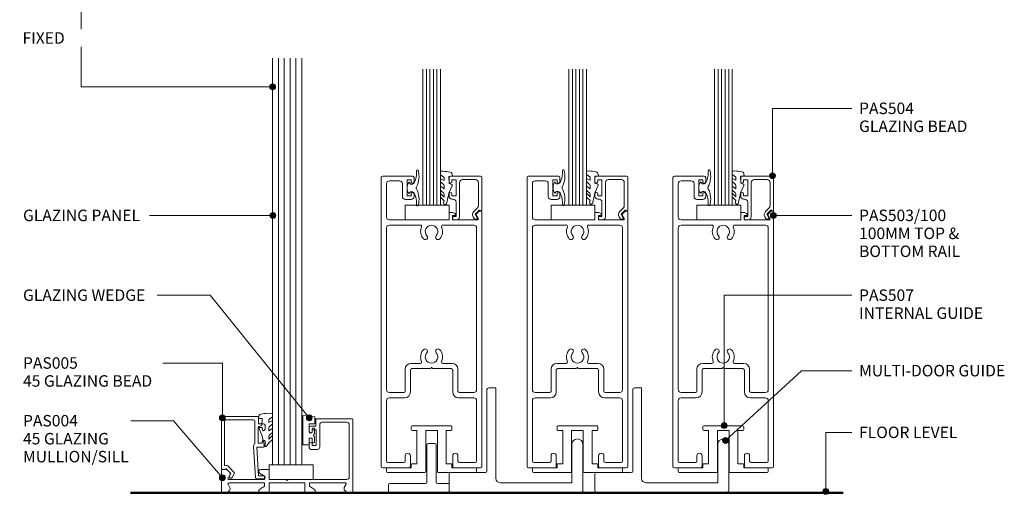
# Model space of a CAD drawing. Units: millimetres. Extents: x 1243 to 1584, y 79 to 475.
# Drawn here: x 1243 to 1581, y 79 to 242 of the extents above; entities that cross this region are included whole.
import ezdxf

# ---------------------------------------------------------------- set-up
doc = ezdxf.new("R2010")
doc.units = ezdxf.units.MM
for name, color, linetype, lineweight in [('PAS_08', 8, 'Continuous', 9), ('PAS_25', 7, 'Continuous', 9), ('PAS_35', 2, 'Continuous', 9), ('PAS_TEXT', 7, 'Continuous', 9)]:
    doc.layers.add(name, color=color, linetype=linetype, lineweight=lineweight)
doc.styles.add('PT-TXT', font='swissl.ttf')

# ---------------------------------------------------------------- blocks, each defined once
blk = doc.blocks.new('PAS_504 - PAS_504_1-5-X_1_9')
at = {"layer": 'PAS_35'}
for p, q in [((9.47, 0), (8.67, 0)), ((0, -3.3), (0, -14.5)), ((0.91, -3.3), (0.6, -3.3)), ((2.17, -2.05), (0.91, -3.3)), ((1.5, -4.13), (2.77, -2.86)), ((1.62, -0.65), (2.21, -1.68)), ((2.2, -0.2), (1.88, -0.2)), ((3, -1.05), (2.66, -0.45)), ((7.67, -1), (7.67, -12.8)), ((8.87, -6.1), (8.87, -1.2)), ((8.87, -1.2), (9.47, -1.2)), ((1.2, -12.8), (1.2, -4.84)), ((8.87, -13.7), (8.87, -8.3)), ((8.87, -8.3), (10.27, -8.3)), ((10.27, -7.1), (9.87, -7.1)), ((10.27, -8.3), (10.27, -8.9)), ((11.27, -8.9), (11.27, -8.1)), ((10.27, -13.1), (10.27, -13.7)), ((11.27, -14.5), (11.27, -13.1)), ((0.5, -15), (10.77, -15)), ((6.66, -13.8), (2.2, -13.8)), ((10.27, -13.7), (8.87, -13.7))]:
    blk.add_line(p, q, dxfattribs=at)
blk.add_arc((1.7, -1.8), 1.5, 315.0522, 30.0522, dxfattribs=at)
for centre, major_axis, start_param, end_param in [((8.67, -1), (-1, 0), 4.712389, 6.283185), ((9.47, -0.6), (-0.601, 0), 1.570796, 4.712389), ((0.3, -3.3), (0.301, 0), 0, 3.141593), ((1.88, -0.5), (-0.301, 0), 4.712389, 6.806784), ((1.95, -1.83), (0.301, 0), 5.497787, 6.805624), ((2.22, -0.7), (0.501, 0), 0.522445, 1.622301), ((2.2, -4.84), (-1, 0), 5.497787, 6.283185), ((9.87, -6.1), (1, 0), 3.141593, 4.712389), ((10.27, -8.1), (1, 0), 0, 1.570796), ((10.77, -8.9), (0.501, 0), 3.141593, 6.283185), ((2.2, -12.8), (1, 0), 3.141593, 4.712389), ((6.66, -12.8), (-1, 0), 1.570796, 3.141593), ((10.77, -13.1), (0.501, 0), 0, 3.141593), ((0.5, -14.5), (0.501, 0), 3.141593, 4.712389), ((10.77, -14.5), (0.501, 0), 4.712389, 6.283185)]:
    blk.add_ellipse(centre, major_axis=major_axis, ratio=0.99818, start_param=start_param, end_param=end_param, dxfattribs=at)
blk = doc.blocks.new('PAS_Glazing Panel - Potters Glazing Panel 8mm_1-26-X_1_9')
at = {"lineweight": 9}
for p, q in [((-6, 0), (-6, 46.7)), ((0, 0), (0, 46.7)), ((0, 0), (-6, 0))]:
    blk.add_line(p, q, dxfattribs=at)
at = {"layer": 'PAS_08'}
for p, q in [((-4.8, 0), (-4.8, 46.7)), ((-3.6, 0), (-3.6, 46.7)), ((-2.4, 0), (-2.4, 46.7)), ((-1.2, 0), (-1.2, 46.7))]:
    blk.add_line(p, q, dxfattribs=at)
blk = doc.blocks.new('PAS_Rubber Seal - PAS_Rubber Seal_1-25-X_1_9')
at = {"layer": 'PAS_25'}
for p, q in [((-4.72, 2.09), (-4.72, 2.83)), ((-4.72, -0.17), (-4.72, 0.5)), ((-4.72, 0.5), (-3.44, -0.07)), ((-3.66, 1.19), (-4.58, 1.83)), ((-4.37, 3.11), (-3.92, 3.13)), ((-3.44, -0.07), (-3.43, 0.79)), ((-0.82, 1.39), (-1.87, 1.33)), ((-1.87, 1.33), (-1.8, -1.07)), ((-0.87, 2.49), (-0.61, 1.7)), ((-4.72, -3.09), (-4.72, -2.03)), ((-4.72, -2.03), (-3.43, -2.94)), ((-3.83, -1.26), (-4.49, -0.74)), ((-3.43, -2.94), (-3.43, -1.86)), ((-0.73, -1.82), (-1.85, -4.38)), ((-1.8, -1.07), (-0.85, -1.44)), ((-4.72, -5.39), (-4.72, -4.53)), ((-4.72, -4.53), (-3.43, -5.75)), ((-3.44, -7.01), (-4.53, -5.98)), ((-3.74, -4.23), (-4.29, -3.85)), ((-3.43, -5.75), (-3.43, -4.78)), ((-3.44, -7.01), (-3.67, -7.75))]:
    blk.add_line(p, q, dxfattribs=at)
for centre, radius, start, end in [((-4.43, 2.83), 0.288, 77.0634, 180), ((-4.48, 2.05), 0.246, 170.7653, 246.0056), ((-4.89, -16), 19.16, 79.5885, 87.0687), ((-3.75, 0.87), 0.334, 345.6707, 73.3045), ((-1.39, 2.28), 0.558, 21.6437, 94.3702), ((-0.84, 1.63), 0.24, 274.1514, 18.4432), ((-4.08, -0.24), 0.645, 173.9267, 230.597), ((-3.88, -3.11), 0.839, 178.3119, 240.9506), ((-4.25, -1.97), 0.824, 7.891, 59.9378), ((-0.95, -1.68), 0.26, 326.5573, 68.7587), ((-4.01, -5.49), 0.718, 171.7205, 223.5229), ((-4.27, -4.89), 0.849, 7.4556, 51.377), ((-28.73, 0.15), 27.26, 343.8096, 350.4285), ((-3.09, -7.68), 0.583, 187.1015, 22.8253)]:
    blk.add_arc(centre, radius, start, end, dxfattribs=at)
blk = doc.blocks.new('PAS_Rubber Seal 2 - PAS_Rubber Seal 2_1-6-X_1_9')
at = {"lineweight": 9}
for p, q in [((-2.18, 1.57), (-2, 1.46)), ((-1.57, 1.3), (-1.29, 1.3)), ((-1.09, 1.39), (-0.65, 1.94)), ((-2, -1.46), (-2.18, -1.57)), ((-1.29, -1.3), (-1.57, -1.3)), ((-0.65, -1.94), (-1.09, -1.39))]:
    blk.add_line(p, q, dxfattribs=at)
for centre, radius, start, end in [((3.4, 3.88), 7.47, 164.0314, 208.0734), ((-3.5, 5.85), 0.299, 355.2228, 164.0314), ((4.3, 5.2), 7.53, 175.2228, 207.1791), ((-3.56, 0), 0.518, 0, 44.7315), ((-3.56, 0), 0.518, 315.2685, 360), ((-1.85, 2.14), 0.66, 214.8596, 240.0723), ((-1.57, 1.94), 0.648, 228.2892, 270), ((-1.29, 1.56), 0.259, 270, 321.3402), ((-2.62, 0.21), 2.62, 355.4591, 41.4108), ((-2.62, -0.21), 2.62, 318.5892, 4.5409), ((3.4, -3.88), 7.47, 151.9266, 195.9686), ((4.3, -5.2), 7.53, 152.8209, 184.7772), ((-1.85, -2.14), 0.66, 119.9277, 145.1404), ((-1.57, -1.94), 0.648, 90, 131.7108), ((-1.29, -1.56), 0.259, 38.6598, 90), ((-3.5, -5.85), 0.299, 195.9686, 4.7772)]:
    blk.add_arc(centre, radius, start, end, dxfattribs=at)
blk = doc.blocks.new('PAS_004 - PAS_004_1-24-X_1_9')
at = {"layer": 'PAS_35'}
for p, q in [((-11.64, 22.92), (-11.64, 25.12)), ((-11.34, 25.42), (0.76, 25.42)), ((-0.94, 24.22), (-9.44, 24.22)), ((1.06, 25.12), (1.06, 0.3)), ((-13.84, 21.02), (-13.84, 22.42)), ((-13.34, 22.92), (-11.64, 22.92)), ((-11.44, 21.62), (-12.84, 21.62)), ((-12.84, 21.62), (-12.84, 21.02)), ((-11.64, 22.92), (-11.64, 23.17)), ((-11.64, 23.17), (-11.64, 22.92)), ((-11.44, 16.22), (-11.44, 21.62)), ((-10.24, 23.42), (-10.24, 15.72)), ((-0.14, 5.4), (-0.14, 23.42)), ((-13.84, 15.42), (-13.84, 16.82)), ((-11.04, 14.92), (-13.34, 14.92)), ((-12.84, 16.82), (-12.84, 16.22)), ((-12.84, 16.22), (-11.44, 16.22)), ((-43.94, 0.3), (-43.94, 7.7)), ((-43.64, 8), (-42.04, 8)), ((-42.04, 8), (-41.17, 7.13)), ((-29.14, 5.7), (-30.84, 6.8)), ((-30.49, 8), (-27.84, 8)), ((-27.54, 7.7), (-27.54, 4.6)), ((-41.05, 6.17), (-41.69, 5.05)), ((-41.43, 4.6), (-29.14, 4.6)), ((-29.14, 3.4), (-41.43, 3.4)), ((-29.14, 4.6), (-29.14, 5.7)), ((-29.14, 2.3), (-29.14, 3.4)), ((-27.54, 4.6), (-21.84, 4.6)), ((-15.34, 3.4), (-27.54, 3.4)), ((-27.54, 3.4), (-27.54, 0.3)), ((-21.84, 4.6), (-21.44, 4.2)), ((-21.44, 4.2), (-21.04, 4.6)), ((-21.04, 4.6), (-0.94, 4.6)), ((-15.34, 0.3), (-15.34, 3.4)), ((-1.45, 3.4), (-13.74, 3.4)), ((-13.74, 3.4), (-13.74, 2.3)), ((-42.04, 0), (-43.64, 0)), ((-41.17, 0.87), (-42.04, 0)), ((-41.69, 2.95), (-41.05, 1.83)), ((-30.84, 1.2), (-29.14, 2.3)), ((-27.84, 0), (-30.49, 0)), ((-12.39, 0), (-15.04, 0)), ((-13.74, 2.3), (-12.04, 1.2)), ((-1.83, 1.83), (-1.19, 2.95)), ((-0.84, 0), (-1.71, 0.87)), ((0.76, 0), (-0.84, 0))]:
    blk.add_line(p, q, dxfattribs=at)
for centre, radius, start, end in [((-11.34, 25.12), 0.3, 90, 180), ((-9.44, 23.42), 0.8, 90, 180), ((-0.94, 23.42), 0.8, 360, 90), ((0.76, 25.12), 0.3, 0, 90), ((-13.34, 22.42), 0.5, 90, 180), ((-13.34, 21.02), 0.5, 180, 0), ((-13.34, 16.82), 0.5, 0, 180), ((-13.34, 15.42), 0.5, 180, 270), ((-11.04, 15.72), 0.8, 270, 0), ((-43.64, 7.7), 0.3, 90, 180), ((-41.74, 6.57), 0.8, 330, 45), ((-30.49, 7.35), 0.65, 90, 237.0411), ((-27.84, 7.7), 0.3, 0, 90), ((-41.43, 4.9), 0.3, 150, 270), ((-41.43, 3.1), 0.3, 90, 210), ((-1.45, 3.1), 0.3, 330, 90), ((-0.94, 5.4), 0.8, 270, 0), ((-43.64, 0.3), 0.3, 180, 270), ((-41.74, 1.43), 0.8, 315, 30), ((-30.49, 0.65), 0.65, 122.9589, 270), ((-27.84, 0.3), 0.3, 270, 0), ((-15.04, 0.3), 0.3, 180, 270), ((-12.39, 0.65), 0.65, 270, 57.0411), ((-1.14, 1.43), 0.8, 150, 225), ((0.76, 0.3), 0.3, 270, 360)]:
    blk.add_arc(centre, radius, start, end, dxfattribs=at)
blk = doc.blocks.new('PAS_005 - PAS_005_1-19-X_1_9')
at = {"layer": 'PAS_35'}
for p, q in [((-12.18, 0), (-14.5, 0)), ((-14.5, -1), (-12.75, -1)), ((-12.75, -1), (-12.11, -10.9)), ((-10.99, -11.14), (-11.68, -0.47)), ((-3.69, -0.48), (-4.38, -1.68)), ((-4.3, -2.28), (-2.14, -4.44)), ((-3.2, -1.83), (-2.73, -1.03)), ((-1.58, -3.45), (-3.2, -1.83)), ((-0.35, -3.25), (-1.58, -3.45)), ((-1.71, -4.58), (-1.1, -4.49)), ((-1.1, -4.49), (-1.1, -19.8)), ((0, -21.1), (0, -3.55)), ((-14.95, -11.4), (-14.95, -12.8)), ((-12.11, -10.9), (-14.45, -10.9)), ((-13.95, -12.8), (-13.95, -12.2)), ((-13.95, -12.2), (-12.55, -12.2)), ((-12.55, -12.2), (-12.55, -17.6)), ((-11.45, -19.8), (-11.45, -12.05)), ((-14.95, -17), (-14.95, -18.4)), ((-14.45, -18.9), (-12.75, -18.9)), ((-13.95, -17.6), (-13.95, -17)), ((-12.55, -17.6), (-13.95, -17.6)), ((-12.75, -18.9), (-12.75, -21.1)), ((-12.45, -21.4), (-0.3, -21.4)), ((-1.6, -20.3), (-10.95, -20.3))]:
    blk.add_line(p, q, dxfattribs=at)
for centre, radius, start, end in [((-14.5, -0.5), 0.5, 90, 270), ((-12.18, -0.5), 0.5, 3.7268, 90), ((-3.95, -1.93), 0.5, 150, 225), ((-3.21, -0.75), 0.55, 330, 150), ((-0.3, -3.55), 0.3, 360, 98.9877), ((-1.79, -4.09), 0.5, 225, 278.9877), ((-14.45, -11.4), 0.5, 90, 180), ((-14.45, -12.8), 0.5, 180, 0), ((-11.99, -11.2), 1, 302.3653, 3.7268), ((-14.45, -17), 0.5, 0, 180), ((-14.45, -18.4), 0.5, 180, 270), ((-10.95, -19.8), 0.5, 180, 270), ((-1.6, -19.8), 0.5, 270, 0), ((-12.45, -21.1), 0.3, 180, 270), ((-0.3, -21.1), 0.3, 270, 0)]:
    blk.add_arc(centre, radius, start, end, dxfattribs=at)
blk = doc.blocks.new('PAS_Glazing Panel - Potters Glazing Panel 8mm_1-18-X_1_9')
at = {"lineweight": 9}
for p, q in [((-9.99, 0), (-9.99, -139.4)), ((0, 0), (-9.99, 0)), ((0, 0), (0, -139.4))]:
    blk.add_line(p, q, dxfattribs=at)
at = {"layer": 'PAS_08'}
for p, q in [((-7.99, 0), (-7.99, -139.4)), ((-6, 0), (-6, -139.4)), ((-4, 0), (-4, -139.4)), ((-2, 0), (-2, -139.4))]:
    blk.add_line(p, q, dxfattribs=at)
blk = doc.blocks.new('PAS_Rubber Seal - PAS_Rubber Seal_1-17-X_1_9')
at = {"layer": 'PAS_25'}
for p, q in [((-4.19, 7.01), (-5.28, 5.98)), ((-4.19, 7.01), (-3.67, 7.75)), ((-5.47, 4.53), (-4.18, 5.75)), ((-5.47, 5.39), (-5.47, 4.53)), ((-4.49, 4.23), (-5.04, 3.85)), ((-4.18, 5.75), (-4.18, 4.78)), ((-0.73, 1.82), (-1.85, 4.38)), ((-5.47, 3.09), (-5.47, 2.03)), ((-5.47, 2.03), (-4.18, 2.94)), ((-5.47, 0.17), (-5.47, -0.5)), ((-5.47, -0.5), (-4.19, 0.07)), ((-4.58, 1.26), (-5.23, 0.74)), ((-4.19, 0.07), (-4.18, -0.79)), ((-4.18, 2.94), (-4.18, 1.86)), ((-1.87, -1.33), (-1.8, 1.07)), ((-1.8, 1.07), (-0.85, 1.44)), ((-5.47, -2.09), (-5.47, -2.83)), ((-4.4, -1.19), (-5.32, -1.83)), ((-5.11, -3.11), (-3.92, -3.13)), ((-0.82, -1.39), (-1.87, -1.33)), ((-0.87, -2.49), (-0.61, -1.7))]:
    blk.add_line(p, q, dxfattribs=at)
for centre, radius, start, end in [((-3.09, 7.68), 0.583, 337.1747, 172.8985), ((-28.73, -0.15), 27.26, 9.5715, 16.1904), ((-4.76, 5.49), 0.718, 136.4771, 188.2795), ((-4.63, 3.11), 0.839, 119.0494, 181.6881), ((-5.02, 4.89), 0.849, 308.623, 352.5444), ((-4.82, 0.24), 0.645, 129.403, 186.0733), ((-4.99, 1.97), 0.824, 300.0622, 352.109), ((-0.95, 1.68), 0.26, 291.2413, 33.4427), ((-5.22, -2.05), 0.246, 113.9944, 189.2347), ((-5.18, -2.83), 0.288, 180, 282.9366), ((-4.5, -0.87), 0.334, 286.6955, 14.3293), ((-4.89, 16), 19.16, 272.9313, 280.4115), ((-1.39, -2.28), 0.558, 265.6298, 338.3563), ((-0.84, -1.63), 0.24, 341.5568, 85.8486)]:
    blk.add_arc(centre, radius, start, end, dxfattribs=at)
blk = doc.blocks.new('PAS_Rubber Seal 1 - ACE Captive Wedge_1-16-X_1_9')
at = {"layer": 'PAS_25'}
for p, q in [((-4, 6.84), (0.15, 6.4)), ((-4, -3.25), (-4, 6.84)), ((-1.8, 4), (0.15, 4)), ((-1.8, 4), (-1.8, 1.1)), ((0.15, 4), (0.15, 6.4)), ((-1, 0.9), (-1.6, 0.9)), ((-0.8, 2.3), (-0.8, 1.1)), ((-0.6, 2.5), (-0.2, 2.5)), ((0, 2.3), (0, 0.5)), ((-1.8, -3.25), (-4, -3.25)), ((-1.8, -1.1), (-1.8, -3.25)), ((-1.6, -0.9), (-1, -0.9)), ((-0.8, -2.3), (-0.8, -1.1)), ((-0.6, -2.5), (-0.2, -2.5)), ((0, -2.3), (0, -0.5))]:
    blk.add_line(p, q, dxfattribs=at)
for centre, radius, start, end in [((-1.6, 1.1), 0.2, 180, 270), ((-1, 1.1), 0.2, 270, 0), ((-0.6, 2.3), 0.2, 90, 180), ((0.27, 0), 0.567, 118.0725, 241.9275), ((-0.2, 2.3), 0.2, 0, 90), ((-1.6, -1.1), 0.2, 90, 180), ((-1, -1.1), 0.2, 360, 90), ((-0.6, -2.3), 0.2, 180, 270), ((-0.2, -2.3), 0.2, 270, 0)]:
    blk.add_arc(centre, radius, start, end, dxfattribs=at)
blk = doc.blocks.new('PAS_507 - PAS_507_1-15-X_1_9')
at = {"layer": 'PAS_35'}
for p, q in [((-7, 14.7), (-7, 15.7)), ((-6.7, 16), (0, 16)), ((-5, 14.4), (-6.7, 14.4)), ((-5, 3), (-5, 14.4)), ((-2, 14.4), (-2, 0.3)), ((0, 14.4), (-2, 14.4)), ((0, 16), (6.7, 16)), ((2, 14.4), (0, 14.4)), ((2, 0.3), (2, 14.4)), ((5, 14.4), (5, 3)), ((6.7, 14.4), (5, 14.4)), ((7, 15.7), (7, 14.7)), ((-15.4, 0.3), (-15.4, 1.3)), ((-15.1, 1.6), (-7, 1.6)), ((-2.3, 0), (-15.1, 0)), ((-7, 1.6), (-7, 2.7)), ((-6.7, 3), (-5, 3)), ((6.55, 0), (2.3, 0)), ((5, 3), (6.7, 3)), ((7, 2.7), (7, 1.6)), ((7, 1.6), (15.1, 1.6)), ((15.4, 1.3), (15.4, 0.3))]:
    blk.add_line(p, q, dxfattribs=at)
for centre, start, end in [((-6.7, 15.7), 90, 180), ((-6.7, 14.7), 180, 270), ((6.7, 15.7), 0, 90), ((6.7, 14.7), 270, 0), ((-15.1, 1.3), 90, 180), ((-15.1, 0.3), 180, 270), ((-6.7, 2.7), 90, 180), ((-2.3, 0.3), 270, 0), ((2.3, 0.3), 180, 270), ((6.7, 2.7), 360, 90), ((15.1, 1.3), 360, 90), ((15.1, 0.3), 270, 360)]:
    blk.add_arc(centre, 0.3, start, end, dxfattribs=at)
blk = doc.blocks.new('PAS_Glass Packer - PAS_Glass Packer_1-27-X_1_9')
at = {"layer": 'PAS_25'}
for p, q in [((-12.36, -1.42), (2.64, -1.42)), ((-12.36, -6.42), (-12.36, -1.42)), ((2.64, -1.42), (2.64, -6.42)), ((2.64, -6.42), (-12.36, -6.42))]:
    blk.add_line(p, q, dxfattribs=at)
blk = doc.blocks.new('PAS_503-100 - PAS_503-100_1-31-X_1_9')
at = {"layer": 'PAS_35'}
for p, q in [((-17.25, 0.5), (-17.25, 99.5)), ((-16.75, 100), (-6.5, 100)), ((-11, 98.4), (-14.45, 98.4)), ((-7, 98.7), (-8.4, 98.7)), ((-8.4, 98.7), (-8.4, 93.3)), ((-7, 98.1), (-7, 98.7)), ((-6, 99.5), (-6, 98.1)), ((-15.45, 97.4), (-15.45, 86)), ((-10, 93), (-10, 97.4)), ((-7, 92), (-9, 92)), ((-8.4, 93.3), (-7, 93.3)), ((-7, 93.3), (-7, 93.9)), ((-6, 93.9), (-6, 93)), ((15.34, 87.01), (16.24, 87.91)), ((16.45, 88), (16.95, 88)), ((-14.45, 85), (6, 85)), ((6, 85), (6, 87.2)), ((6.3, 87.5), (7.26, 87.5)), ((7.9, 86.5), (7.2, 86.5)), ((7.2, 86.5), (7.2, 85)), ((7.2, 85), (15.72, 85)), ((15.98, 85.45), (15.29, 86.65)), ((17.25, 87.7), (17.25, 0.5)), ((-15.45, 26.8), (-15.45, 82.2)), ((-14.45, 83.2), (-3.9, 83.2)), ((3.9, 83.2), (14.45, 83.2)), ((15.45, 82.2), (15.45, 26.8)), ((-9.05, 33.8), (-9.05, 26.3)), ((-3.9, 35.8), (-7.05, 35.8)), ((-0.4, 34), (-6.75, 34)), ((0, 34.4), (-0.4, 34)), ((0.4, 34), (0, 34.4)), ((6.75, 34), (0.4, 34)), ((7.05, 35.8), (3.9, 35.8)), ((9.05, 26.3), (9.05, 33.8)), ((-7.25, 33.5), (-7.25, 26)), ((7.25, 26), (7.25, 33.5)), ((-9.55, 25.8), (-14.45, 25.8)), ((-9.25, 24), (-14.45, 24)), ((14.45, 24), (9.25, 24)), ((14.45, 25.8), (9.55, 25.8)), ((-15.45, 23), (-15.45, 2.3)), ((15.45, 2.3), (15.45, 23)), ((-9.05, 2.3), (-9.05, 4.1)), ((-7.25, 4.1), (-7.25, 0.5)), ((7.25, 0.5), (7.25, 4.1)), ((9.05, 4.1), (9.05, 2.3)), ((-7.75, 0), (-16.75, 0)), ((-14.95, 1.8), (-9.55, 1.8)), ((16.75, 0), (7.75, 0)), ((9.55, 1.8), (14.95, 1.8))]:
    blk.add_line(p, q, dxfattribs=at)
for centre, radius, start, end in [((-16.75, 99.5), 0.5, 90, 180), ((-14.45, 97.4), 1, 90, 180), ((-11, 97.4), 1, 360, 90), ((-6.5, 98.1), 0.5, 180, 0), ((-6.5, 99.5), 0.5, 0, 90), ((-9, 93), 1, 180, 270), ((-6.5, 93.9), 0.5, 0, 180), ((-7, 93), 1, 270, 0), ((16.45, 87.7), 0.3, 90, 135), ((16.95, 87.7), 0.3, 0, 90), ((-14.45, 86), 1, 180, 270), ((6.3, 87.2), 0.3, 90, 180), ((7.26, 86.5), 1, 25.3769, 90), ((7.9, 86.8), 0.3, 270, 25.3769), ((15.55, 86.8), 0.3, 135, 210), ((15.72, 85.3), 0.3, 270, 30), ((-14.45, 82.2), 1, 90, 180), ((-3.9, 82.7), 0.5, 336.4218, 90), ((0, 81), 3.75, 156.4218, 221.7753), ((0, 81), 2.15, 90, 221.7753), ((0, 81), 2.15, 318.2247, 90), ((0, 81), 3.75, 318.2247, 23.5782), ((3.9, 82.7), 0.5, 90, 203.5782), ((14.45, 82.2), 1, 0, 90), ((-2.2, 79.03), 0.8, 221.7753, 41.7753), ((2.2, 79.03), 0.8, 138.2247, 318.2247), ((0, 38), 3.75, 138.2247, 203.5782), ((-2.2, 39.97), 0.8, 318.2247, 138.2247), ((2.2, 39.97), 0.8, 41.7753, 221.7753), ((0, 38), 3.75, 336.4218, 41.7753), ((0, 38), 2.15, 138.2247, 270), ((0, 38), 2.15, 270, 41.7753), ((-7.05, 33.8), 2, 90, 180), ((-6.75, 33.5), 0.5, 90, 180), ((-3.9, 36.3), 0.5, 270, 23.5782), ((3.9, 36.3), 0.5, 156.4218, 270), ((6.75, 33.5), 0.5, 360, 90), ((7.05, 33.8), 2, 360, 90), ((-14.45, 26.8), 1, 180, 270), ((-14.45, 23), 1, 90, 180), ((-9.55, 26.3), 0.5, 270, 0), ((-9.25, 26), 2, 270, 0), ((9.25, 26), 2, 180, 270), ((9.55, 26.3), 0.5, 180, 270), ((14.45, 26.8), 1, 270, 360), ((14.45, 23), 1, 360, 90), ((-8.15, 4.1), 0.9, 0, 180), ((8.15, 4.1), 0.9, 0, 180), ((-16.75, 0.5), 0.5, 180, 270), ((-14.95, 2.3), 0.5, 180, 270), ((-9.55, 2.3), 0.5, 270, 0), ((-7.75, 0.5), 0.5, 270, 0), ((7.75, 0.5), 0.5, 180, 270), ((9.55, 2.3), 0.5, 180, 270), ((14.95, 2.3), 0.5, 270, 0), ((16.75, 0.5), 0.5, 270, 0)]:
    blk.add_arc(centre, radius, start, end, dxfattribs=at)
blk = doc.blocks.new('PAS_507 - PAS_507_1-29-X_1_9')
at = {"layer": 'PAS_35'}
for p, q in [((-7, 14.7), (-7, 15.7)), ((-6.7, 16), (0, 16)), ((-5, 14.4), (-6.7, 14.4)), ((-5, 3), (-5, 14.4)), ((-2, 14.4), (-2, 0.3)), ((0, 14.4), (-2, 14.4)), ((0, 16), (6.7, 16)), ((2, 14.4), (0, 14.4)), ((2, 0.3), (2, 14.4)), ((5, 14.4), (5, 3)), ((6.7, 14.4), (5, 14.4)), ((7, 15.7), (7, 14.7)), ((-15.4, 0.3), (-15.4, 1.3)), ((-15.1, 1.6), (-7, 1.6)), ((-2.3, 0), (-15.1, 0)), ((-7, 1.6), (-7, 2.7)), ((-6.7, 3), (-5, 3)), ((6.6, 0), (2.3, 0)), ((5, 3), (6.7, 3)), ((7, 2.7), (7, 1.6)), ((7, 1.6), (15.1, 1.6)), ((15.4, 1.3), (15.4, 0.3))]:
    blk.add_line(p, q, dxfattribs=at)
for centre, start, end in [((-6.7, 15.7), 90, 180), ((-6.7, 14.7), 180, 270), ((6.7, 15.7), 0, 90), ((6.7, 14.7), 270, 0), ((-15.1, 1.3), 90, 180), ((-15.1, 0.3), 180, 270), ((-6.7, 2.7), 90, 180), ((-2.3, 0.3), 270, 0), ((2.3, 0.3), 180, 270), ((6.7, 2.7), 360, 90), ((15.1, 1.3), 360, 90), ((15.1, 0.3), 270, 360)]:
    blk.add_arc(centre, 0.3, start, end, dxfattribs=at)
blk = doc.blocks.new('PAS_Guide Track - PAS_Guide Track_1-28-X_1_9')
at = {"layer": 'PAS_35'}
for p, q in [((-1.1, 16.93), (1.1, 16.93)), ((-1.6, 3.7), (-1.6, 16.43)), ((1.6, 16.43), (1.6, 3.7)), ((-14.75, 0.5), (-14.75, 2.7)), ((-14.25, 3.2), (-2.1, 3.2)), ((7, 0), (-14.25, 0)), ((2.1, 3.2), (6, 3.2))]:
    blk.add_line(p, q, dxfattribs=at)
for centre, start, end in [((-1.1, 16.43), 90, 180), ((1.1, 16.43), 0, 90), ((-2.1, 3.7), 270, 0), ((2.1, 3.7), 180, 270), ((-14.25, 2.7), 90, 180), ((-14.25, 0.5), 180, 270)]:
    blk.add_arc(centre, 0.5, start, end, dxfattribs=at)
blk = doc.blocks.new('PAS_Dbl Slider Guide - PAS_Dbl Slider Guide_1-32-X_1_9')
at = {"layer": 'PAS_35'}
for p, q in [((13, 35.4), (13, 34)), ((13, 34), (13, 7.5)), ((16, 36), (13.6, 36)), ((16, 34), (16, 36)), ((16, 5), (16, 34)), ((42.1, 16.6), (42.1, 3.5)), ((45.9, 1), (45.9, 16.6)), ((2, 7), (0.6, 7)), ((12.5, 7), (2, 7)), ((11.15, 7), (9.65, 7)), ((0, 6.4), (0, 1)), ((18, 3.5), (17.5, 3.5)), ((42.1, 3.5), (18, 3.5)), ((1, 0), (2, 0)), ((2, 0), (15, 0)), ((15, 0), (18, 0)), ((18, 0), (44, 0)), ((44, 0), (44.9, 0))]:
    blk.add_line(p, q, dxfattribs=at)
for centre, radius, start, end in [((13.6, 35.4), 0.6, 90, 180), ((44, 16.6), 1.9, 90, 180), ((44, 16.6), 1.9, 0, 90), ((0.6, 6.4), 0.6, 90, 180), ((12.5, 7.5), 0.5, 270, 0), ((17.5, 5), 1.5, 180, 270), ((1, 1), 1, 180, 270), ((44.9, 1), 1, 270, 0)]:
    blk.add_arc(centre, radius, start, end, dxfattribs=at)
blk = doc.blocks.new('PAS_Generic Line Ceiling - Floor_1-35-X_1_9')
at = {"layer": 'PAS_25', "lineweight": 50}
blk.add_line((0, 244.12), (0, 0), dxfattribs=at)
blk = doc.blocks.new('PAS_507 - PAS_507_1-30-X_1_9')
at = {"layer": 'PAS_35'}
for p, q in [((-7, 14.7), (-7, 15.7)), ((-6.7, 16), (0, 16)), ((-5, 14.4), (-6.7, 14.4)), ((-5, 3), (-5, 14.4)), ((-2, 14.4), (-2, 0.3)), ((0, 14.4), (-2, 14.4)), ((0, 16), (6.7, 16)), ((2, 14.4), (0, 14.4)), ((2, 0.3), (2, 14.4)), ((5, 14.4), (5, 3)), ((6.7, 14.4), (5, 14.4)), ((7, 15.7), (7, 14.7)), ((-15.4, 0.3), (-15.4, 1.3)), ((-15.1, 1.6), (-7, 1.6)), ((-2.3, 0), (-15.1, 0)), ((-7, 1.6), (-7, 2.7)), ((-6.7, 3), (-5, 3)), ((15.1, 0), (2.3, 0)), ((5, 3), (6.7, 3)), ((7, 2.7), (7, 1.6)), ((7, 1.6), (15.1, 1.6)), ((15.4, 1.3), (15.4, 0.3))]:
    blk.add_line(p, q, dxfattribs=at)
for centre, start, end in [((-6.7, 15.7), 90, 180), ((-6.7, 14.7), 180, 270), ((6.7, 15.7), 0, 90), ((6.7, 14.7), 270, 0), ((-15.1, 1.3), 90, 180), ((-15.1, 0.3), 180, 270), ((-6.7, 2.7), 90, 180), ((-2.3, 0.3), 270, 0), ((2.3, 0.3), 180, 270), ((6.7, 2.7), 360, 90), ((15.1, 1.3), 360, 90), ((15.1, 0.3), 270, 360)]:
    blk.add_arc(centre, 0.3, start, end, dxfattribs=at)

msp = doc.modelspace()

# ---------------------------------------------------------------- hatches: boundary and pattern name
at = {"layer": 'PAS_TEXT'}
h = msp.add_hatch(color=256, dxfattribs=at)
edge = h.paths.add_edge_path(flags=0)
edge.add_arc((1329.96, 218.55), 1, 0, 360)
h = msp.add_hatch(color=256, dxfattribs=at)
edge = h.paths.add_edge_path(flags=0)
edge.add_arc((1501.25, 188.07), 1, 0, 360)
h = msp.add_hatch(color=256, dxfattribs=at)
edge = h.paths.add_edge_path(flags=0)
edge.add_arc((1330.06, 174.47), 1, 0, 360)
h = msp.add_hatch(color=256, dxfattribs=at)
edge = h.paths.add_edge_path(flags=0)
edge.add_arc((1501.52, 174.47), 1, 0, 360)
h = msp.add_hatch(color=256, dxfattribs=at)
edge = h.paths.add_edge_path(flags=0)
edge.add_arc((1312.72, 105.08), 1, 0, 360)
h = msp.add_hatch(color=256, dxfattribs=at)
edge = h.paths.add_edge_path(flags=0)
edge.add_arc((1342.51, 105.08), 1, 0, 360)
h = msp.add_hatch(color=256, dxfattribs=at)
edge = h.paths.add_edge_path(flags=0)
edge.add_arc((1484.67, 102.41), 1, 0, 360)
h = msp.add_hatch(color=256, dxfattribs=at)
edge = h.paths.add_edge_path(flags=0)
edge.add_arc((1485.14, 97.3), 1, 0, 360)
h = msp.add_hatch(color=256, dxfattribs=at)
edge = h.paths.add_edge_path(flags=0)
edge.add_arc((1312.72, 84.55), 1, 0, 360)
h = msp.add_hatch(color=256, dxfattribs=at)
edge = h.paths.add_edge_path(flags=0)
edge.add_arc((1519.5, 79.86), 1, 0, 360)

# ---------------------------------------------------------------- linework, layer by layer
for p, q in [((1264.37, 218.55), (1264.37, 235.53)), ((1329.96, 218.55), (1264.37, 218.55)), ((1501.25, 211.18), (1528.43, 211.18)), ((1501.25, 188.07), (1501.25, 211.18)), ((1330.06, 174.47), (1287.74, 174.47)), ((1501.52, 174.47), (1528.43, 174.47)), ((1308.53, 147.12), (1290.42, 147.12)), ((1342.51, 105.08), (1308.53, 147.12)), ((1484.67, 147.12), (1528.43, 147.12)), ((1484.67, 102.41), (1484.67, 147.12)), ((1312.72, 123.86), (1292.3, 123.86)), ((1312.72, 105.08), (1312.72, 123.86)), ((1485.14, 97.3), (1511.14, 121.24)), ((1511.14, 121.24), (1528.43, 121.24)), ((1295.93, 104.07), (1281.38, 104.07)), ((1312.72, 84.55), (1295.93, 104.07)), ((1519.5, 100.08), (1528.43, 100.08)), ((1519.5, 79.86), (1519.5, 100.08))]:
    msp.add_line(p, q, dxfattribs=at)
for centre in [(1329.96, 218.55), (1501.25, 188.07), (1330.06, 174.47), (1501.52, 174.47), (1312.72, 105.08), (1342.51, 105.08), (1484.67, 102.41), (1485.14, 97.3), (1312.72, 84.55), (1519.5, 79.86)]:
    msp.add_circle(centre, 1, dxfattribs=at)

# ---------------------------------------------------------------- block references
at = {"lineweight": 9}
for name, p, rotation in [('PAS_Glazing Panel - Potters Glazing Panel 8mm_1-18-X_1_9', (1329.92, 88.95), 180), ('PAS_Rubber Seal 2 - PAS_Rubber Seal 2_1-6-X_1_9', (1376.05, 183.91), 180), ('PAS_Rubber Seal 2 - PAS_Rubber Seal 2_1-6-X_1_9', (1426.05, 184), 180), ('PAS_Rubber Seal 2 - PAS_Rubber Seal 2_1-6-X_1_9', (1476, 184), 180), ('PAS_504 - PAS_504_1-5-X_1_9', (1401.66, 172.95), 180), ('PAS_504 - PAS_504_1-5-X_1_9', (1451.66, 172.95), 180), ('PAS_504 - PAS_504_1-5-X_1_9', (1501.61, 172.95), 180), ('PAS_005 - PAS_005_1-19-X_1_9', (1312.41, 84.15), 180), ('PAS_Rubber Seal - PAS_Rubber Seal_1-17-X_1_9', (1324.46, 103.51), 180), ('PAS_Generic Line Ceiling - Floor_1-35-X_1_9', (1281.29, 79.35), 269.9999999999997)]:
    msp.add_blockref(name, p, dxfattribs=dict(at, rotation=rotation))
for name, p in [('PAS_Glazing Panel - Potters Glazing Panel 8mm_1-26-X_1_9', (1387.47, 177.95)), ('PAS_Glazing Panel - Potters Glazing Panel 8mm_1-26-X_1_9', (1437.47, 177.95)), ('PAS_Glazing Panel - Potters Glazing Panel 8mm_1-26-X_1_9', (1487.42, 177.95)), ('PAS_Rubber Seal - PAS_Rubber Seal_1-25-X_1_9', (1392.19, 186.5)), ('PAS_Rubber Seal - PAS_Rubber Seal_1-25-X_1_9', (1442.19, 186.59)), ('PAS_Rubber Seal - PAS_Rubber Seal_1-25-X_1_9', (1492.14, 186.59)), ('PAS_503-100 - PAS_503-100_1-31-X_1_9', (1384.41, 87.95)), ('PAS_503-100 - PAS_503-100_1-31-X_1_9', (1434.41, 87.95)), ('PAS_503-100 - PAS_503-100_1-31-X_1_9', (1484.36, 87.95)), ('PAS_Glass Packer - PAS_Glass Packer_1-27-X_1_9', (1387.77, 179.37)), ('PAS_Glass Packer - PAS_Glass Packer_1-27-X_1_9', (1437.77, 179.37)), ('PAS_Glass Packer - PAS_Glass Packer_1-27-X_1_9', (1487.72, 179.37)), ('PAS_Dbl Slider Guide - PAS_Dbl Slider Guide_1-32-X_1_9', (1390.4, 79.35)), ('PAS_Dbl Slider Guide - PAS_Dbl Slider Guide_1-32-X_1_9', (1440.36, 79.35)), ('PAS_004 - PAS_004_1-24-X_1_9', (1356.35, 79.35)), ('PAS_Rubber Seal 1 - ACE Captive Wedge_1-16-X_1_9', (1344.31, 99.05)), ('PAS_507 - PAS_507_1-29-X_1_9', (1384.41, 86.35)), ('PAS_507 - PAS_507_1-15-X_1_9', (1434.41, 86.35)), ('PAS_507 - PAS_507_1-30-X_1_9', (1484.36, 86.35)), ('PAS_Guide Track - PAS_Guide Track_1-28-X_1_9', (1384.41, 79.35)), ('PAS_Glass Packer - PAS_Glass Packer_1-27-X_1_9', (1341.17, 90.37))]:
    msp.add_blockref(name, p, dxfattribs=at)

# ---------------------------------------------------------------- texts
at = {"layer": 'PAS_TEXT', "char_height": 3.9341, "attachment_point": 1, "line_spacing_factor": 0.938532, "style": 'PT-TXT'}
for s, insert, width in [('\\fArial|b0|i0|c0|p34|;PAS504\\PGLAZING BEAD', (1530.91, 213.17), 48.336), ('\\fArial|b0|i0|c0|p34|;GLAZING PANEL', (1244.42, 176.46), 51.984), ('\\fArial|b0|i0|c0|p34|;PAS503/100\\P100MM TOP &\\PBOTTOM RAIL', (1530.91, 176.46), 44.208), ('\\fArial|b0|i0|c0|p34|;GLAZING WEDGE', (1244.42, 149.11), 55.2), ('\\fArial|b0|i0|c0|p34|;PAS507\\PINTERNAL GUIDE', (1530.91, 149.11), 54.576), ('\\fArial|b0|i0|c0|p34|;PAS005\\P45 GLAZING BEAD', (1244.42, 125.85), 57.456), ('\\fArial|b0|i0|c0|p34|;MULTI-DOOR GUIDE', (1530.91, 123.23), 63.84), ('\\fArial|b0|i0|c0|p34|;PAS004\\P45 GLAZING\\PMULLION/SILL', (1244.42, 106.06), 44.352), ('\\fArial|b0|i0|c0|p34|;FLOOR LEVEL', (1530.91, 102.07), 44.736)]:
    msp.add_mtext(s, dxfattribs=dict(at, insert=insert, width=width))

# ---------------------------------------------------------------- next in the draw order: texts
at = {"layer": 'PAS_TEXT', "insert": (1244.26, 237.28), "char_height": 3.9341, "width": 19.248, "attachment_point": 1, "line_spacing_factor": 0.938532, "style": 'PT-TXT', "bg_fill": 3, "box_fill_scale": 1.25, "bg_fill_color": 0, "bg_fill_transparency": 0}
msp.add_mtext('\\fArial|b0|i0|c0|p34|;FIXED', dxfattribs=at)

# ---------------------------------------------------------------- next in the draw order: linework, layer by layer
at = {"layer": 'PAS_TEXT'}
msp.add_line((1264.37, 253.51), (1264.37, 235.53), dxfattribs=at)

# ---------------------------------------------------------------- next in the draw order: texts
at = {"layer": 'PAS_TEXT', "insert": (1244.26, 237.28), "char_height": 3.9341, "width": 19.248, "attachment_point": 1, "line_spacing_factor": 0.938532, "style": 'PT-TXT', "bg_fill": 3, "box_fill_scale": 1.25, "bg_fill_color": 0, "bg_fill_transparency": 0}
msp.add_mtext('\\fArial|b0|i0|c0|p34|;FIXED', dxfattribs=at)

doc.saveas('drawing.dxf')
